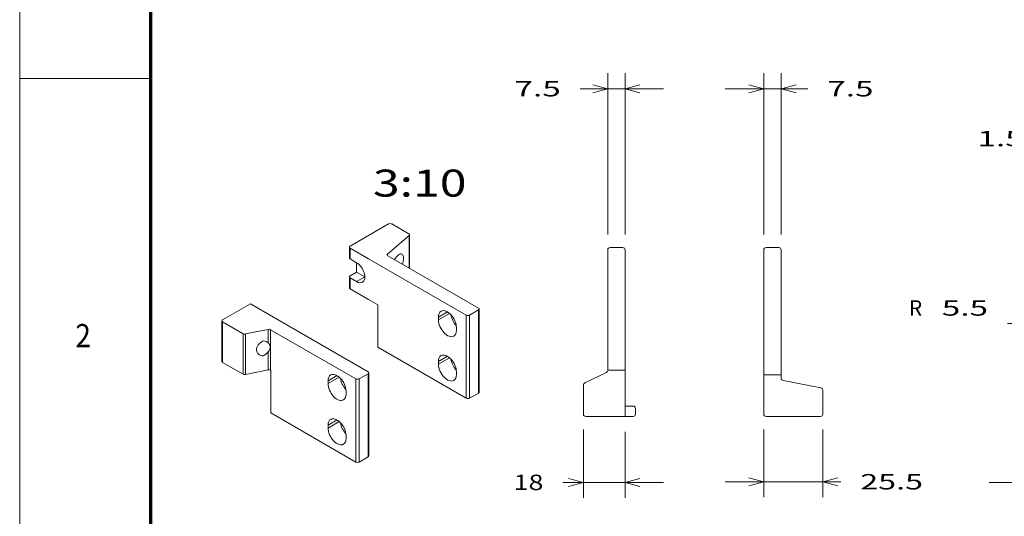
# Model space of a CAD drawing. Extents: x 0 to 297, y 0 to 420.
# Drawn here: x 0 to 128, y 287 to 351 of the extents above; entities that cross this region are included whole.
import ezdxf
from ezdxf.enums import TextEntityAlignment as Align

# ---------------------------------------------------------------- set-up
doc = ezdxf.new("R2010")
doc.units = 0
doc.layers.get('0').update_dxf_attribs({"lineweight": 13})
doc.styles.get("Standard").update_dxf_attribs({"font": 'isocp.shx'})
doc.dimstyles.get("Standard").update_dxf_attribs({"dimtxt": 2.5, "dimasz": 2.5, "dimexe": 1.25, "dimexo": 0.625, "dimtad": 1, "dimcen": 2.5, "dimadec": 0, "dimazin": 0, "dimtfac": 1, "dimtmove": 0, "dimatfit": 0, "dimfxl": 1, "dimarcsym": 0})

# ---------------------------------------------------------------- blocks, each defined once
blk = doc.blocks.new('*D232')
at = {"color": 7, "lineweight": 9, "ltscale": 0.362853}
blk.add_line((130.753986, 303.484941), (130.754059, 288.970825), dxfattribs=at)
at = {"color": 7, "lineweight": 9, "ltscale": 0.135543}
blk.add_line((143.953986, 303.520586), (143.954013, 298.098878), dxfattribs=at)
at = {"color": 7, "lineweight": 9, "ltscale": 0.080524}
blk.add_line((143.954045, 292.191832), (143.954059, 288.970892), dxfattribs=at)
at = {"color": 7, "lineweight": 9, "ltscale": 0.110756}
for p, q in [((125.754053, 290.9708), (130.184308, 290.970822)), ((144.523792, 290.970894), (148.954051, 290.970916))]:
    blk.add_line(p, q, dxfattribs=at)
at = {"color": 7, "lineweight": 9}
for points in [[(128.822205, 290.453178), (130.75405, 290.970826), (128.822196, 291.488454)], [(145.8859, 291.488539), (143.95405, 290.970892), (145.885904, 290.453263)]]:
    blk.add_lwpolyline(points, dxfattribs=at)
for s, p, p2 in [('=', (132.684311, 289.970859), (134.419181, 289.970859)), ('44', (135.419179, 289.970859), (139.288921, 289.970859)), ('=', (140.288919, 289.970859), (142.023789, 289.970859))]:
    blk.add_text(s, height=2, dxfattribs=at).set_placement(p, p2, align=Align.FIT)
blk = doc.blocks.new('*D234')
at = {"color": 7, "lineweight": 9, "ltscale": 0.189011}
blk.add_line((133.603917, 317.670535), (129.119046, 311.583954), dxfattribs=at)
at = {"color": 7, "lineweight": 9, "ltscale": 0.025515}
blk.add_line((129.119046, 311.583954), (128.098435, 311.583954), dxfattribs=at)
at = {"color": 7, "lineweight": 9}
blk.add_lwpolyline([(131.895886, 314.479887), (132.625131, 316.342195), (131.062436, 315.094013)], dxfattribs=at)
for s, p, p2 in [('R', (115.318955, 312.583954), (117.053824, 312.583954)), ('5.5', (119.593817, 312.583954), (125.598432, 312.583954))]:
    blk.add_text(s, height=2, dxfattribs=at).set_placement(p, p2, align=Align.FIT)
blk = doc.blocks.new('*D235')
at = {"color": 7, "lineweight": 9, "ltscale": 0.39325}
for p, q in [((133.603917, 321.815535), (133.603917, 337.545529)), ((134.053917, 321.815537), (134.053917, 337.545529))]:
    blk.add_line(p, q, dxfattribs=at)
at = {"color": 7, "lineweight": 9, "ltscale": 0.158258}
blk.add_line((132.723606, 335.54553), (139.053919, 335.54553), dxfattribs=at)
at = {"color": 7, "lineweight": 9}
for points in [[(131.672068, 335.027893), (133.603917, 335.54553), (131.672068, 336.063169)], [(135.985767, 336.063169), (134.053917, 335.54553), (135.985767, 335.027893)]]:
    blk.add_lwpolyline(points, dxfattribs=at)
blk.add_text('1.5', height=2, dxfattribs=at).set_placement((124.218988, 334.545529), (130.223603, 334.545529), align=Align.FIT)
blk = doc.blocks.new('*D241')
at = {"color": 7, "lineweight": 9}
for p, q in [((76.263144, 323.120586), (76.263144, 344.012267)), ((78.513144, 323.120586), (78.513144, 344.012267))]:
    blk.add_line(p, q, dxfattribs=at)
at = {"color": 7, "lineweight": 9, "ltscale": 0.270753}
blk.add_line((72.68302, 342.012268), (83.513145, 342.012268), dxfattribs=at)
at = {"color": 7, "lineweight": 9}
for points in [[(74.331292, 341.494631), (76.263144, 342.012268), (74.331292, 342.529905)], [(80.444996, 342.529905), (78.513144, 342.012268), (80.444996, 341.494631)]]:
    blk.add_lwpolyline(points, dxfattribs=at)
blk.add_text('7.5', height=2, dxfattribs=at).set_placement((64.178412, 341.012267), (70.183022, 341.012267), align=Align.FIT)
blk = doc.blocks.new('*D242')
at = {"color": 7, "lineweight": 9, "ltscale": 0.221243}
blk.add_line((73.113149, 297.820552), (73.113149, 288.970825), dxfattribs=at)
at = {"color": 7, "lineweight": 9, "ltscale": 0.213743}
blk.add_line((78.513149, 297.520553), (78.513149, 288.970825), dxfattribs=at)
at = {"color": 7, "lineweight": 9, "ltscale": 0.327056}
blk.add_line((70.430905, 290.970826), (83.513148, 290.970826), dxfattribs=at)
at = {"color": 7, "lineweight": 9}
for points in [[(71.181297, 290.453188), (73.113149, 290.970826), (71.181297, 291.488464)], [(80.445001, 291.488464), (78.513149, 290.970826), (80.445001, 290.453188)]]:
    blk.add_lwpolyline(points, dxfattribs=at)
blk.add_text('18', height=2, dxfattribs=at).set_placement((64.061163, 289.970826), (67.930905, 289.970826), align=Align.FIT)
blk = doc.blocks.new('*D243')
at = {"color": 7, "lineweight": 9}
for p, q in [((96.513144, 323.12059), (96.513144, 344.012267)), ((98.763144, 323.12059), (98.763144, 344.012267))]:
    blk.add_line(p, q, dxfattribs=at)
at = {"color": 7, "lineweight": 9, "ltscale": 0.268165}
blk.add_line((91.513145, 342.012268), (102.239737, 342.012268), dxfattribs=at)
at = {"color": 7, "lineweight": 9}
for points in [[(94.581293, 341.494631), (96.513144, 342.012268), (94.581293, 342.529905)], [(100.694996, 342.529905), (98.763144, 342.012268), (100.694996, 341.494631)]]:
    blk.add_lwpolyline(points, dxfattribs=at)
blk.add_text('7.5', height=2, dxfattribs=at).set_placement((104.739737, 341.012267), (110.744348, 341.012267), align=Align.FIT)
blk = doc.blocks.new('*D244')
at = {"color": 7, "lineweight": 9, "ltscale": 0.219241}
for p, q in [((96.513149, 297.820557), (96.513149, 289.050903)), ((104.163149, 297.820558), (104.163149, 289.050903))]:
    blk.add_line(p, q, dxfattribs=at)
at = {"color": 7, "lineweight": 9, "ltscale": 0.375209}
blk.add_line((91.513149, 291.050903), (106.521525, 291.050903), dxfattribs=at)
at = {"color": 7, "lineweight": 9}
for points in [[(94.581297, 290.533265), (96.513149, 291.050903), (94.581297, 291.568541)], [(106.095, 291.568541), (104.163149, 291.050903), (106.095, 290.533265)]]:
    blk.add_lwpolyline(points, dxfattribs=at)
blk.add_text('25.5', height=2, dxfattribs=at).set_placement((109.021525, 290.050904), (117.161007, 290.050904), align=Align.FIT)
blk = doc.blocks.new('BLOCK844')
at = {"color": 7, "lineweight": 9}
blk.add_text('2', height=3, dxfattribs=at).set_placement((7.213372, 308.499756), (9.236628, 308.499756), align=Align.FIT)
blk = doc.blocks.new('BLOCK1002')
at = {"color": 7, "lineweight": 9}
blk.add_text('3:10', height=11.666666, dxfattribs=at).set_placement((-2, 240.811234), (38.480309, 240.811234), align=Align.FIT)
blk = doc.blocks.new('BLOCK1003')
at = {"color": 7, "lineweight": 15, "ltscale": 0.479692}
blk.add_line((4.77, 228.97), (-11.85, 219.38), dxfattribs=at)
at = {"color": 7, "lineweight": 15, "ltscale": 0.212813}
blk.add_line((13.56, 224.71), (6.19, 228.97), dxfattribs=at)
at = {"color": 7, "lineweight": 15, "ltscale": 0.307087}
blk.add_line((4.35, 215.99), (13.68, 223.98), dxfattribs=at)
at = {"color": 7, "lineweight": 9, "ltscale": 0.350906}
blk.add_line((13.68, 209.95), (13.68, 223.98), dxfattribs=at)
at = {"color": 7, "lineweight": 15, "ltscale": 0.361444}
blk.add_line((13.85, 209.85), (13.85, 224.31), dxfattribs=at)
at = {"color": 7, "lineweight": 15, "ltscale": 0.117372}
for p, q in [((-12.14, 218.97), (-12.14, 214.27)), ((-12.14, 206.11), (-12.14, 201.41))]:
    blk.add_line(p, q, dxfattribs=at)
at = {"color": 7, "lineweight": 15, "ltscale": 0.229639}
for p, q in [((-3.89, 213.97), (-11.85, 218.56)), ((-3.89, 196.41), (-11.85, 201.01))]:
    blk.add_line(p, q, dxfattribs=at)
at = {"color": 7, "lineweight": 9, "ltscale": 0.117372}
for p, q in [((-11.85, 218.56), (-11.85, 213.87)), ((-11.85, 205.7), (-11.85, 201.01))]:
    blk.add_line(p, q, dxfattribs=at)
at = {"color": 7, "lineweight": 15, "ltscale": 0.081649}
for p, q in [((-11.85, 213.87), (-9.02, 212.23)), ((-9.02, 204.07), (-11.85, 205.7))]:
    blk.add_line(p, q, dxfattribs=at)
at = {"color": 7, "lineweight": 15}
for p, q in [((-3.89, 213.97), (38.36, 189.57)), ((4.47, 215.26), (43.66, 192.64)), ((43.96, 156.3), (43.96, 192.23)), ((-44.9, 188.66), (-4.07, 165.08)), ((-46.22, 183.29), (-9.37, 162.02)), ((38.36, 153.65), (0.18, 175.69)), ((-3.77, 128.75), (-3.77, 164.67)), ((-9.37, 126.09), (-46.14, 147.32))]:
    blk.add_line(p, q, dxfattribs=at)
at = {"color": 7, "lineweight": 9, "ltscale": 0.01614}
blk.add_line((4.35, 215.35), (4.35, 215.99), dxfattribs=at)
at = {"color": 7, "lineweight": 15, "ltscale": 0.102063}
blk.add_line((-9.02, 208.15), (-9.02, 212.23), dxfattribs=at)
at = {"color": 7, "lineweight": 15, "ltscale": 0.08165}
blk.add_line((-11.85, 206.52), (-9.02, 208.15), dxfattribs=at)
at = {"color": 7, "lineweight": 15, "ltscale": 0.102062}
blk.add_line((-5.48, 206.11), (-9.02, 208.15), dxfattribs=at)
at = {"color": 7, "lineweight": 9, "ltscale": 0.102062}
blk.add_line((-9.02, 204.07), (-5.48, 206.11), dxfattribs=at)
at = {"color": 7, "lineweight": 15, "ltscale": 0.117371}
blk.add_line((0.18, 194.07), (-3.89, 196.41), dxfattribs=at)
at = {"color": 7, "lineweight": 15, "ltscale": 0.347011}
blk.add_line((-54.98, 194.47), (-67, 187.53), dxfattribs=at)
at = {"color": 7, "lineweight": 15, "ltscale": 0.290876}
blk.add_line((-44.9, 188.66), (-54.98, 194.47), dxfattribs=at)
at = {"color": 7, "lineweight": 15, "ltscale": 0.45928}
for p, q in [((0.18, 194.07), (0.18, 175.69)), ((-46.14, 147.32), (-46.14, 165.69))]:
    blk.add_line(p, q, dxfattribs=at)
at = {"color": 7, "lineweight": 15, "ltscale": 0.112268}
for p, q in [((39.77, 189.57), (43.66, 191.82)), ((-7.96, 162.02), (-4.07, 164.26)), ((39.77, 153.65), (43.66, 155.89)), ((-7.96, 126.09), (-4.07, 128.34))]:
    blk.add_line(p, q, dxfattribs=at)
at = {"color": 7, "lineweight": 9}
for p, q in [((43.66, 155.89), (43.66, 191.82)), ((38.36, 153.65), (38.36, 189.57)), ((39.77, 153.65), (39.77, 189.57)), ((-9.37, 162.02), (-9.37, 126.09)), ((-7.96, 162.02), (-7.96, 126.09)), ((-4.07, 128.34), (-4.07, 164.26))]:
    blk.add_line(p, q, dxfattribs=at)
at = {"color": 7, "lineweight": 9, "ltscale": 0.112269}
for p, q in [((30.23, 191), (26.34, 188.76)), ((30.23, 171.82), (26.34, 169.57)), ((-17.5, 163.45), (-21.39, 161.2)), ((-17.5, 144.26), (-21.39, 142.01))]:
    blk.add_line(p, q, dxfattribs=at)
at = {"color": 7, "lineweight": 9, "ltscale": 0.139527}
for p, q in [((31.17, 190.32), (26.34, 187.53)), ((31.17, 171.14), (26.34, 168.35)), ((-16.56, 162.77), (-21.39, 159.98)), ((-16.56, 143.58), (-21.39, 140.79))]:
    blk.add_line(p, q, dxfattribs=at)
at = {"color": 7, "lineweight": 15, "ltscale": 0.030619}
for p, q in [((26.34, 188.76), (26.34, 187.53)), ((34.12, 183.04), (34.12, 184.27)), ((26.34, 169.57), (26.34, 168.35)), ((34.12, 163.85), (34.12, 165.08)), ((-21.39, 161.2), (-21.39, 159.98)), ((-13.61, 155.49), (-13.61, 156.71)), ((-21.39, 142.01), (-21.39, 140.79)), ((-13.61, 136.3), (-13.61, 137.52))]:
    blk.add_line(p, q, dxfattribs=at)
at = {"color": 7, "lineweight": 15, "ltscale": 0.438868}
blk.add_line((-67.29, 187.12), (-67.29, 169.57), dxfattribs=at)
at = {"color": 7, "lineweight": 9, "ltscale": 0.438868}
for p, q in [((-67, 186.72), (-67, 169.16)), ((-46.22, 165.74), (-46.22, 183.29)), ((-58.08, 164.01), (-58.08, 181.57)), ((-57.04, 163.87), (-57.04, 181.43))]:
    blk.add_line(p, q, dxfattribs=at)
at = {"color": 7, "lineweight": 15, "ltscale": 0.257575}
for p, q in [((-58.08, 181.57), (-67, 186.72)), ((-67, 169.16), (-58.08, 164.01))]:
    blk.add_line(p, q, dxfattribs=at)
at = {"color": 7, "lineweight": 15, "ltscale": 0.249324}
for p, q in [((-47.27, 183.43), (-57.04, 181.43)), ((-47.27, 165.88), (-57.04, 163.87))]:
    blk.add_line(p, q, dxfattribs=at)
at = {"color": 7, "lineweight": 9, "ltscale": 0.144957}
blk.add_line((-47.27, 177.63), (-47.27, 183.43), dxfattribs=at)
at = {"color": 7, "lineweight": 9, "ltscale": 0.195988}
blk.add_line((-47.27, 165.88), (-47.27, 173.72), dxfattribs=at)
at = {"color": 7, "lineweight": 15, "ltscale": 0.002421}
blk.add_line((-46.22, 165.74), (-46.14, 165.69), dxfattribs=at)
at = {"color": 7, "lineweight": 15}
for centre, radius, start, end in [((9.97, 215.02), 1.12, 27.8965, 58.5634), ((-49.74, 174.82), 2.69, 219.5901, 240.4467)]:
    blk.add_arc(centre, radius, start, end, dxfattribs=at)
for centre, major_axis, ratio, start_param, end_param in [((5.48, 228.56), (-1, 0), 0.577347, 3.926988, 5.497784), ((12.85, 224.31), (-1, 0), 0.577347, 3.141629, 3.926988), ((12.85, 224.31), (-1, 0), 0.577347, 2.54824, 3.141629), ((-11.14, 218.97), (-1, 0), 0.577347, 5.497784, 6.283183), ((-11.14, 218.97), (-1, 0), 0.577347, 6.283183, 7.068581), ((-11.14, 214.27), (1, 0), 0.577347, 3.14159, 3.926988), ((5.18, 215.67), (-1, 0), 0.577347, 5.689832, 6.283222), ((5.18, 215.67), (-1, 0), 0.577347, 0.000036, 0.785395), ((8.87, 212.11), (-1.57, -3.92), 0.457761, 3.076512, 4.520212), ((8.87, 212.11), (-1.57, -3.92), 0.457761, 1.632737, 2.790995), ((-9.02, 208.15), (-2.5, 4.33), 0.57735, 3.141598, 5.497792), ((-11.14, 206.11), (-1, 0), 0.577347, 5.497784, 6.283183), ((-11.14, 206.11), (-1, 0), 0.577347, 6.283183, 7.068581), ((-11.14, 201.41), (1, 0), 0.577347, 3.14159, 3.926988), ((-9.02, 208.15), (-2.5, 4.33), 0.57735, 2.3562, 3.141598), ((30.23, 186.51), (-2.75, 4.76), 0.57735, 3.926996, 6.28319), ((42.96, 192.23), (-1, 0), 0.577347, 3.14159, 3.926988), ((42.96, 192.23), (-1, 0), 0.577347, 2.356192, 3.14159), ((-66.29, 187.12), (-1, 0), 0.577347, 5.497784, 6.283183), ((30.23, 186.51), (-2.75, 4.76), 0.57735, 0.000005, 0.785403), ((30.23, 185.29), (-2.75, 4.76), 0.57735, 0.785403, 3.141598), ((35.53, 188.35), (-2.75, 4.76), 0.57735, 0.950911, 1.969376), ((39.07, 189.98), (-1, 0), 0.577347, 0.785395, 2.356192), ((-66.29, 187.12), (-1, 0), 0.577347, 6.283183, 7.068581), ((-46.93, 182.89), (-1, 0), 0.577347, 3.926988, 5.053365), ((-57.37, 181.97), (-1, 0), 0.577347, 0.785395, 1.911773), ((30.23, 185.29), (-2.75, 4.76), 0.57735, 3.141598, 3.926996), ((-47.98, 175.53), (4.15, 1.93), 0.714282, 1.585139, 3.321401), ((-56.23, 173.83), (9.95, 2.51), 0.4201, 0.353727, 0.714674), ((-47.98, 175.53), (4.15, 1.93), 0.714269, 3.606881, 4.057789), ((-56.23, 173.85), (9.95, 2.49), 0.420447, 5.35782, 5.718767), ((30.23, 167.32), (-2.75, 4.76), 0.57735, 0.000005, 0.785403), ((30.23, 167.32), (-2.75, 4.76), 0.57735, 3.926996, 6.28319), ((35.53, 169.16), (-2.75, 4.76), 0.57735, 0.950911, 1.969376), ((-66.29, 169.57), (1, 0), 0.577347, 3.14159, 3.926988), ((30.23, 166.1), (-2.75, 4.76), 0.57735, 0.785403, 3.141598), ((-57.37, 164.42), (1, 0), 0.577347, 3.926988, 5.053365), ((-46.93, 165.33), (1, 0), 0.577347, 0.785395, 1.911773), ((-17.5, 158.96), (-2.75, 4.76), 0.57735, 0.000005, 0.785403), ((-17.5, 158.96), (-2.75, 4.76), 0.57735, 3.926996, 6.28319), ((-12.2, 160.79), (2.75, -4.76), 0.57735, 4.092504, 5.110969), ((-8.66, 162.43), (-1, 0), 0.577347, 0.785395, 2.356192), ((-4.77, 164.67), (-1, 0), 0.577347, 3.14159, 3.926988), ((-4.77, 164.67), (-1, 0), 0.577347, 2.356192, 3.14159), ((30.23, 166.1), (-2.75, 4.76), 0.57735, 3.141598, 3.926996), ((-17.5, 157.73), (-2.75, 4.76), 0.57735, 0.785403, 3.141598), ((-17.5, 157.73), (-2.75, 4.76), 0.57735, 3.141598, 3.926996), ((39.07, 154.06), (-1, 0), 0.577347, 0.785395, 2.356192), ((42.96, 156.3), (-1, 0), 0.577347, 2.356192, 3.14159), ((-17.5, 139.77), (-2.75, 4.76), 0.57735, 3.926996, 6.28319), ((-17.5, 139.77), (-2.75, 4.76), 0.57735, 0.000005, 0.785403), ((-17.5, 138.54), (-2.75, 4.76), 0.57735, 0.785403, 3.141598), ((-12.2, 141.61), (2.75, -4.76), 0.57735, 4.092504, 5.110969), ((-17.5, 138.54), (-2.75, 4.76), 0.57735, 3.141598, 3.926996), ((-4.77, 128.75), (1, 0), 0.577347, 5.497784, 6.283183), ((-8.66, 126.5), (1, 0), 0.577347, 3.926988, 5.497784)]:
    blk.add_ellipse(centre, major_axis=major_axis, ratio=ratio, start_param=start_param, end_param=end_param, dxfattribs=at)
blk.add_open_spline([(-47.27, 177.63), (-47.2, 177.59), (-47.13, 177.53), (-47.07, 177.46), (-46.85, 177.19), (-46.69, 176.9), (-46.61, 176.71), (-46.48, 176.36), (-46.41, 176.09), (-46.39, 175.96), (-46.35, 175.68), (-46.36, 175.43), (-46.38, 175.28), (-46.44, 175.03), (-46.59, 174.69), (-46.66, 174.55), (-46.8, 174.3), (-47.01, 174.02), (-47.09, 173.92), (-47.18, 173.81), (-47.27, 173.72)], degree=5, knots=[0, 0, 0, 0, 0, 0, 16.919642, 16.919642, 16.919642, 64.19022, 64.19022, 64.19022, 115.96607, 115.96607, 115.96607, 193.938686, 193.938686, 193.938686, 236.879676, 236.879676, 236.879676, 258.781763, 258.781763, 258.781763, 258.781763, 258.781763, 258.781763], dxfattribs=at)
blk = doc.blocks.new('BLOCK1009')
at = {"color": 7, "lineweight": 15}
for p, q in [((-71.250014, 57.998077), (-71.250004, 5.998077)), ((-63.750014, 57.998078), (-63.750004, 5.998078)), ((-3.750014, 57.99809), (-3.750004, 3.99809)), ((3.749986, 57.998092), (3.749996, 3.998092)), ((-2.75, -14.002022), (20.75, -14.002017))]:
    blk.add_line(p, q, dxfattribs=at)
at = {"color": 7, "lineweight": 15, "ltscale": 0.1375}
for p, q in [((-70.250015, 58.998077), (-64.750015, 58.998078)), ((-2.750015, 58.99809), (2.749985, 58.998092))]:
    blk.add_line(p, q, dxfattribs=at)
at = {"color": 7, "lineweight": 15, "ltscale": 0.259173}
blk.add_line((-71.82007, 4.976504), (-81.179937, 0.519423), dxfattribs=at)
at = {"color": 7, "lineweight": 15, "ltscale": 0.1875}
for p, q in [((-71.250004, 5.998077), (-63.750004, 5.998078)), ((-3.750004, 3.99809), (3.749996, 3.998092))]:
    blk.add_line(p, q, dxfattribs=at)
at = {"color": 7, "lineweight": 15, "ltscale": 0.002965}
blk.add_line((-71.250004, 5.879365), (-71.250004, 5.997965), dxfattribs=at)
at = {"color": 7, "lineweight": 15, "ltscale": 0.5}
blk.add_line((-63.75, -14.002034), (-63.750004, 5.997966), dxfattribs=at)
at = {"color": 7, "lineweight": 15, "ltscale": 0.14375}
blk.add_line((-3.750004, 3.997978), (-3.750003, -1.752022), dxfattribs=at)
at = {"color": 7, "lineweight": 15, "ltscale": 0.035643}
blk.add_line((3.749996, 3.997979), (3.749997, 2.572264), dxfattribs=at)
at = {"color": 7, "lineweight": 15, "ltscale": 0.417214}
blk.add_line((4.559127, 1.590649), (20.940867, -1.594686), dxfattribs=at)
at = {"color": 7, "lineweight": 15, "ltscale": 0.315465}
blk.add_line((-81.75, -13.002037), (-81.750003, -0.383438), dxfattribs=at)
at = {"color": 7, "lineweight": 15, "ltscale": 0.28125}
blk.add_line((-3.750003, -1.752022), (-3.75, -13.002022), dxfattribs=at)
at = {"color": 7, "lineweight": 15, "ltscale": 0.260643}
blk.add_line((21.749998, -2.576301), (21.75, -13.002017), dxfattribs=at)
at = {"color": 7, "lineweight": 15, "ltscale": 0.0875}
for p, q in [((-63.750001, -9.502064), (-60.250001, -9.502063)), ((-63.75, -14.002064), (-60.25, -14.002063))]:
    blk.add_line(p, q, dxfattribs=at)
at = {"color": 7, "lineweight": 15, "ltscale": 0.0625}
blk.add_line((-59.25, -13.002063), (-59.250001, -10.502063), dxfattribs=at)
at = {"color": 7, "lineweight": 15, "ltscale": 0.425}
blk.add_line((-80.75, -14.002037), (-63.75, -14.002034), dxfattribs=at)
at = {"color": 7, "lineweight": 15}
for centre, start, end in [((-70.250014, 57.998077), 90.000011, 180.000011), ((-64.750014, 57.998078), 0.000011, 90.000011), ((-2.750014, 57.99809), 90.000011, 180.000011), ((2.749986, 57.998092), 0.000011, 90.000011), ((-72.250004, 5.879365), 295.463356, 360.000011), ((-80.750003, -0.383437), 115.463356, 180.000011), ((4.749997, 2.572264), 180.000011, 258.99647), ((20.749998, -2.576302), 0.000011, 78.99647), ((-60.250001, -10.502063), 0.000011, 90.000011), ((-80.75, -13.002037), 180.000011, 270.000011), ((-60.25, -13.002063), 270.000011, 360.000011), ((-2.75, -13.002022), 180.000011, 270.000011), ((20.75, -13.002017), 270.000011, 360.000011)]:
    blk.add_arc(centre, 1, start, end, dxfattribs=at)

msp = doc.modelspace()

# ---------------------------------------------------------------- linework, layer by layer
at = {"color": 7, "lineweight": 9}
msp.add_line((0, 0), (0, 420), dxfattribs=at)
at = {"color": 7, "lineweight": 70}
msp.add_line((17, 10), (17, 410), dxfattribs=at)
at = {"color": 7, "lineweight": 9, "ltscale": 0.425}
msp.add_line((0, 343.3333), (17, 343.3333), dxfattribs=at)

# ---------------------------------------------------------------- block references
at = {"lineweight": 0, "xscale": 0.3, "yscale": 0.3, "zscale": 0.3}
for name, p in [('BLOCK1002', (46.4102, 255.7805)), ('BLOCK1003', (46.4102, 255.7805)), ('BLOCK1009', (97.6381, 303.7212))]:
    msp.add_blockref(name, p, dxfattribs=at)
at = {"lineweight": 0}
msp.add_blockref('BLOCK844', (0, 0), dxfattribs=at)

# ---------------------------------------------------------------- dimensions: what is measured, and where the dimension line sits
at = {"color": 0, "lineweight": 0}
for base, p1, p2, angle, picture, middle in [((78.5131, 342.0123), (76.2631, 321.1206), (78.5131, 321.1206), 359.998092, '*D241', (67.1807, 342.0123)), ((96.5131, 342.0123), (98.7631, 321.1206), (96.5131, 321.1206), 179.999046, '*D243', (107.742, 342.0123)), ((133.6039, 335.5455), (134.0539, 319.8155), (133.6039, 319.8155), 179.999046, '*D235', (127.2213, 335.5455)), ((78.5131, 290.9708), (73.1131, 299.8206), (78.5131, 299.5206), 359.998092, '*D242', (65.996, 290.9708)), ((104.1631, 291.0509), (96.5131, 299.8206), (104.1631, 299.8206), 359.998092, '*D244', (113.0913, 291.0509))]:
    dim = msp.add_linear_dim(base=base, p1=p1, p2=p2, angle=angle, dimstyle='STANDARD', override={"dimlfac": 3.333333}, dxfattribs=at)
    dim.commit()
    dim.dimension.update_dxf_attribs({"geometry": picture, "text_midpoint": middle, "dimtype": 160, "oblique_angle": 89.999523})
dim = msp.add_radius_dim(center=(133.6039, 317.6705), mpoint=(132.6251, 316.3422), dimstyle='STANDARD', override={"dimlfac": 3.333333}, dxfattribs=at)
dim.commit()
dim.dimension.update_dxf_attribs({"geometry": '*D234', "text_midpoint": (127.0267, 308.7443), "dimtype": 164})
dim = msp.add_linear_dim(base=(143.9541, 290.9709), p1=(130.754, 305.4849), p2=(143.954, 305.5206), angle=0.000286, text='=<>=', dimstyle='STANDARD', override={"dimlfac": 3.333333}, dxfattribs=at)
dim.commit()
dim.dimension.update_dxf_attribs({"geometry": '*D232', "text_midpoint": (137.3541, 290.9709), "dimtype": 160, "oblique_angle": 89.999523})

doc.saveas('drawing.dxf')
